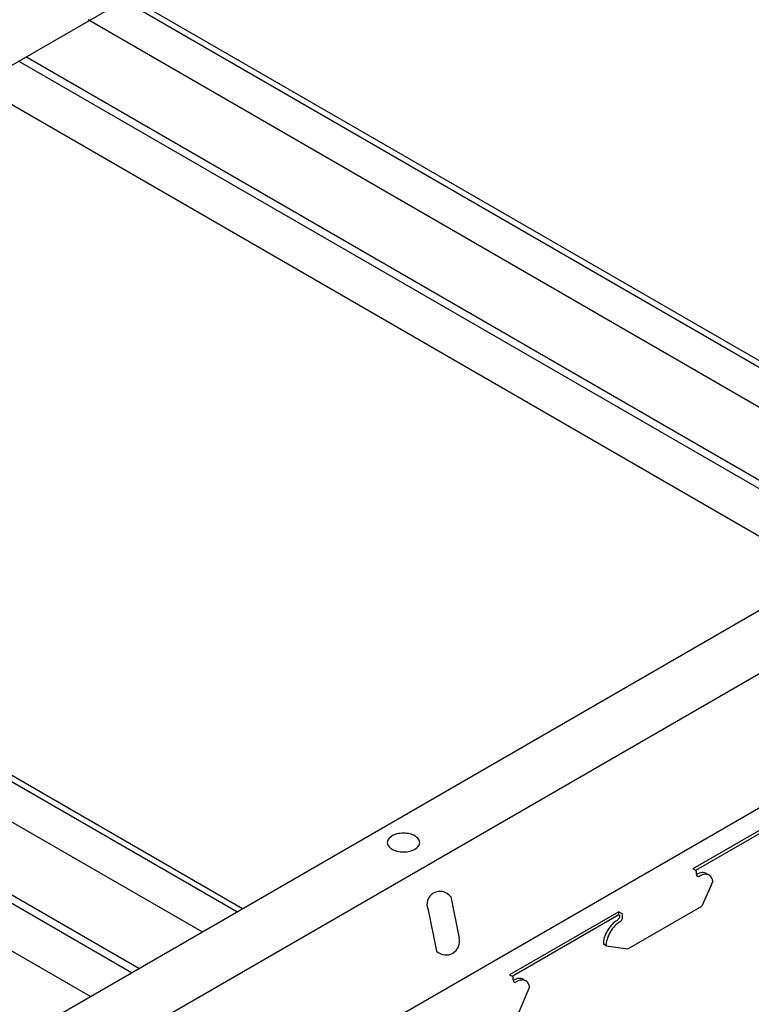
# Model space of a CAD drawing. Units: inches. Extents: x 43244 to 51539, y -12951 to -126.
# Drawn here: x 45691 to 45705, y -5373 to -5354 of the extents above; entities that cross this region are included whole.
import ezdxf

# ---------------------------------------------------------------- set-up
doc = ezdxf.new("R2010")
doc.units = ezdxf.units.IN
doc.header["$MEASUREMENT"] = 0
for name, color, linetype in [('Carriers', 132, 'Continuous'), ('Details', 7, 'Continuous'), ('Endure', 253, 'Continuous')]:
    doc.layers.add(name, color=color, linetype=linetype)

msp = doc.modelspace()

# ---------------------------------------------------------------- linework, layer by layer
at = {"layer": 'Carriers'}
for p, q in [((45704.28359, -5370.16701), (45704.21307, -5370.12629)), ((45704.28359, -5370.16701), (45704.21307, -5370.12629)), ((45704.28359, -5370.22901), (45704.28359, -5370.16701)), ((45704.28359, -5370.22901), (45704.28359, -5370.16701)), ((45704.59116, -5370.35391), (45704.38646, -5370.83162)), ((45704.56425, -5370.41672), (45704.38646, -5370.83162)), ((45699.63717, -5370.65484), (45699.79631, -5371.43242)), ((45699.21022, -5370.90134), (45699.36936, -5371.67892)), ((45702.81531, -5370.99329), (45702.81531, -5370.93329)), ((45702.88756, -5371.03501), (45702.88756, -5370.97501)), ((45702.57406, -5371.57801), (45702.9884, -5371.63879)), ((45700.81949, -5372.16701), (45700.74897, -5372.12629)), ((45700.81949, -5372.22901), (45700.81949, -5372.16701)), ((45701.12706, -5372.35391), (45700.92236, -5372.83162))]:
    msp.add_line(p, q, dxfattribs=at)
for points in [[(45718.89221, -5361.22229), (45684.25119, -5381.22229)], [(45682.74777, -5378.35429), (45710.01562, -5362.61119)], [(45710.01562, -5363.81119), (45683.787, -5378.95429)], [(45706.27941, -5368.93329), (45704.21307, -5370.12629)], [(45706.27941, -5368.99329), (45704.26504, -5370.15629)], [(45702.9884, -5371.63879), (45704.38646, -5370.83162)], [(45702.81531, -5370.93329), (45700.74897, -5372.12629)], [(45702.81531, -5370.99329), (45700.80093, -5372.15629)], [(45702.81531, -5370.93329), (45702.88756, -5370.97501)], [(45702.81531, -5370.99329), (45702.8356, -5371.00501)], [(45702.57406, -5371.57801), (45702.5221, -5371.54801)]]:
    msp.add_lwpolyline(points, dxfattribs=at)
msp.add_lwpolyline([(45698.74342, -5369.44941, 0.05875187), (45698.62048, -5369.4639, 0.07234108), (45698.52691, -5369.50118, 0.10661705), (45698.4571, -5369.56443, 0.15685122), (45698.43723, -5369.62618, 0.15685122), (45698.4571, -5369.68794, 0.10661705), (45698.52691, -5369.75118, 0.07234108), (45698.62048, -5369.78846, 0.05875187), (45698.74342, -5369.80296, 0.05875187), (45698.86636, -5369.78846, 0.07234108), (45698.95993, -5369.75118, 0.10661705), (45699.02975, -5369.68794, 0.15685122), (45699.04961, -5369.62618, 0.15685122), (45699.02975, -5369.56443, 0.10661705), (45698.95993, -5369.50118, 0.07234108), (45698.86636, -5369.4639, 0.05875187)], format="xyb", close=True, dxfattribs=at)
for points in [[(45704.28359, -5370.22901, 0.10661705), (45704.28852, -5370.25185, 0.15685122), (45704.29932, -5370.26377, 0.15685122)], [(45704.28359, -5370.22901, 0.10661705), (45704.28852, -5370.25185, 0.15685122), (45704.29932, -5370.26377, 0.15685122), (45704.31505, -5370.26716, 0.10661705), (45704.33729, -5370.26001, 0.07234108)], [(45704.49322, -5370.22992, 0.05962775), (45704.46904, -5370.21181, 0.15685122), (45704.39294, -5370.1954, 0.10661705), (45704.28533, -5370.23001, 0.07234108)], [(45704.59116, -5370.35391, 0.05356499), (45704.57326, -5370.29951, 0.15685122), (45704.521, -5370.24181, 0.15685122), (45704.4449, -5370.2254, 0.10661705), (45704.33729, -5370.26001, 0.07234108)], [(45702.78191, -5371.09801, 0.07234108), (45702.80152, -5371.08254, 0.05875187), (45702.81987, -5371.05793, 0.05875187), (45702.832, -5371.02973, 0.07234108), (45702.8356, -5371.00501, 0.00876078)], [(45702.83387, -5371.12801, 0.07234108), (45702.85348, -5371.11254, 0.05875187), (45702.87183, -5371.08793, 0.05875187), (45702.88397, -5371.05973, 0.07234108), (45702.88756, -5371.03501, 0.10661705)], [(45702.78191, -5371.09801, 0.07234108), (45702.68702, -5371.17288, 0.05875187), (45702.59819, -5371.29194, 0.05875187)], [(45702.83387, -5371.12801, 0.07234108), (45702.73899, -5371.20288, 0.05875187), (45702.65016, -5371.32194, 0.05875187)], [(45702.59819, -5371.29194, 0.05875187), (45702.53949, -5371.42841, 0.07234108), (45702.5221, -5371.54801, 0.10661705)], [(45702.65016, -5371.32194, 0.05875187), (45702.59146, -5371.45841, 0.07234108), (45702.57406, -5371.57801, 0.10661705)], [(45700.81949, -5372.22901, 0.10661705), (45700.82442, -5372.25185, 0.15685122), (45700.83522, -5372.26377, 0.15685122), (45700.85095, -5372.26716, 0.10661705), (45700.87319, -5372.26001, 0.07234108)], [(45701.02912, -5372.22992, 0.05962775), (45701.00494, -5372.21181, 0.15685122), (45700.92884, -5372.1954, 0.10661705), (45700.82122, -5372.23001, 0.07234108)], [(45701.12706, -5372.35391, 0.05356499), (45701.10916, -5372.29951, 0.15685122), (45701.0569, -5372.24181, 0.15685122), (45700.9808, -5372.2254, 0.10661705), (45700.87319, -5372.26001, 0.07234108)]]:
    msp.add_lwpolyline(points, format="xyb", dxfattribs=at)
for centre, radius, start, end in [((45699.43423, -5370.79635), 0.2474, 34.88959, 205.11041), ((45699.54811, -5371.49553), 0.2561, 225.735496, 14.264504)]:
    msp.add_arc(centre, radius, start, end, dxfattribs=at)
at = {"layer": 'Details'}
msp.add_lwpolyline([(45661.31654, -5372.23883), (45680.73765, -5361.02604), (45683.91018, -5361.94897), (45681.01356, -5358.90549), (45683.18603, -5359.63013), (45702.7182, -5348.35322)], dxfattribs=at)
at = {"layer": 'Endure'}
for p, q in [((45709.33759, -5362.75089), (45693.55915, -5353.6412)), ((45708.79267, -5363.31726), (45692.7809, -5354.07286)), ((45707.45835, -5364.08763), (45691.46188, -5354.85207)), ((45707.5971, -5364.00753), (45691.60063, -5354.77196)), ((45706.67859, -5364.53783), (45690.68212, -5355.30226)), ((45695.69922, -5370.87677), (45679.68745, -5361.63237)), ((45694.93627, -5371.31726), (45678.9245, -5362.07286)), ((45693.60194, -5372.08763), (45677.59017, -5362.84324)), ((45693.74069, -5372.00753), (45677.72893, -5362.76313)), ((45692.82219, -5372.53783), (45676.81042, -5363.29343))]:
    msp.add_line(p, q, dxfattribs=at)
for points in [[(45709.25691, -5362.82825), (45693.45181, -5353.70318)], [(45695.59188, -5370.93875), (45679.58011, -5361.69435)]]:
    msp.add_lwpolyline(points, dxfattribs=at)

doc.saveas('drawing.dxf')
